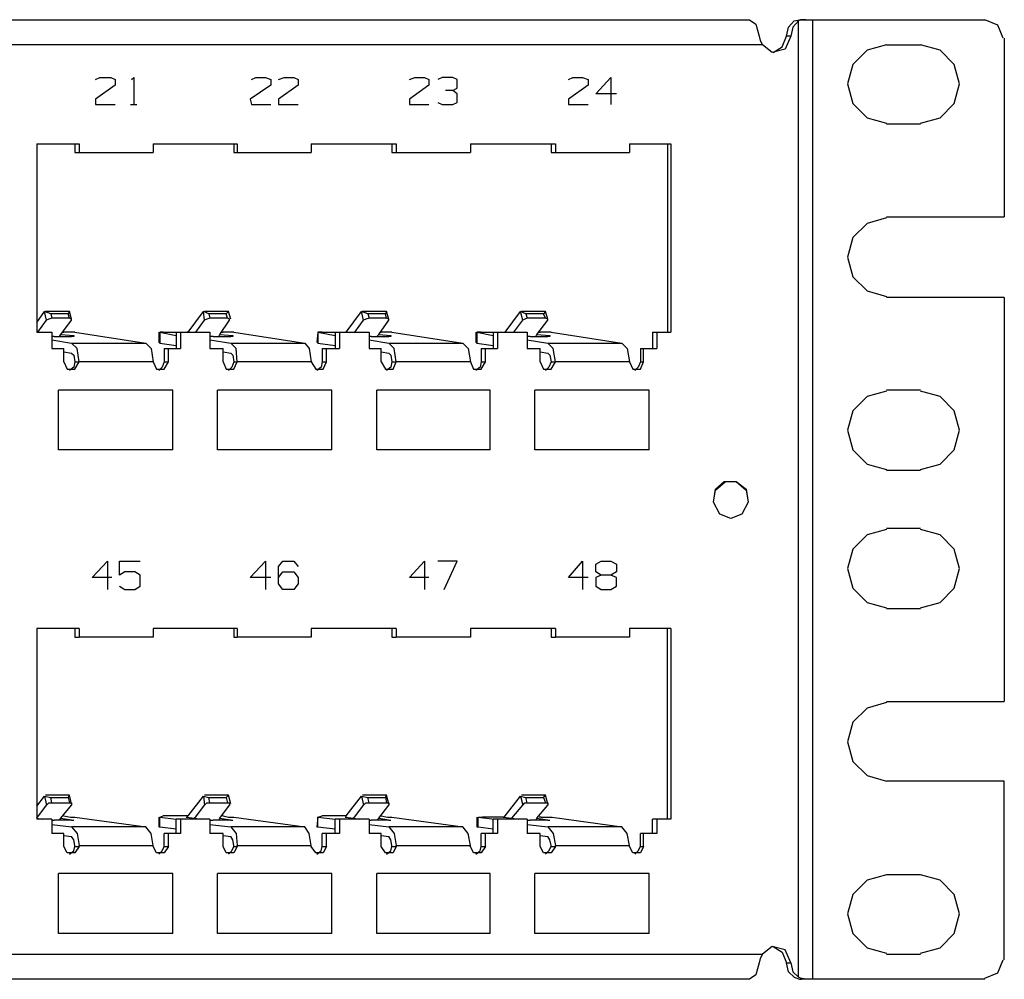
# Model space of a CAD drawing. Extents: x 26.8 to 45.8, y 23.7 to 36.
# Drawn here: x 42.3 to 45.8, y 23.7 to 27.1 of the extents above; entities that cross this region are included whole.
import ezdxf

# ---------------------------------------------------------------- set-up
doc = ezdxf.new("R2010")
doc.units = 0
doc.layers.add('7', color=7, linetype='CONTINUOUS')

msp = doc.modelspace()

# ---------------------------------------------------------------- linework, layer by layer
at = {"layer": '7'}
for p, q in [((36.8189, 27.122), (44.8937, 27.122)), ((44.8937, 27.122), (44.9173, 27.1063)), ((45.0354, 27.0945), (45.0551, 27.1181)), ((45.0709, 27.1181), (45.0512, 27.0945)), ((45.0551, 27.1181), (45.0748, 27.122)), ((45.0787, 27.122), (45.0709, 27.1181)), ((45.0709, 23.6614), (45.0709, 27.1181)), ((45.0748, 27.122), (45.0827, 27.122)), ((45.0984, 27.122), (45.0787, 27.122)), ((45.0827, 27.122), (45.0984, 27.122)), ((45.0984, 27.122), (45.1102, 27.122)), ((45.1102, 27.122), (45.122, 27.122)), ((45.122, 27.122), (45.122, 23.6535)), ((45.122, 27.122), (45.7441, 27.122)), ((45.7913, 27.1024), (45.7441, 27.122)), ((44.9173, 27.1063), (44.9291, 27.063)), ((45.0276, 27.063), (45.0354, 27.0945)), ((45.0512, 27.0945), (45.0433, 27.063)), ((45.811, 27.0551), (45.7913, 27.1024)), ((44.9291, 27.063), (44.9331, 27.0472)), ((44.9331, 27.0472), (44.9409, 27.0315)), ((45.0118, 27.0236), (45.0276, 27.063)), ((45.0433, 27.063), (45.0236, 27.0157)), ((45.0433, 27.063), (45.0276, 27.063)), ((45.815, 27.0551), (45.815, 26.4094)), ((44.9409, 27.0315), (36.8583, 27.0315)), ((44.9764, 27.0039), (44.9409, 27.0315)), ((45.0236, 27.0157), (44.9764, 27.0039)), ((44.9803, 27.0039), (45.0118, 27.0236)), ((45.3189, 27.0118), (45.2677, 26.9606)), ((45.3898, 27.0315), (45.3189, 27.0118)), ((45.3898, 27.0315), (45.5118, 27.0315)), ((45.5827, 27.0118), (45.5118, 27.0315)), ((45.6339, 26.9606), (45.5827, 27.0118)), ((45.2677, 26.9606), (45.248, 26.8898)), ((45.6535, 26.8898), (45.6339, 26.9606)), ((42.5315, 26.9055), (42.5472, 26.9134)), ((42.5472, 26.9134), (42.5866, 26.9134)), ((42.5866, 26.9134), (42.6024, 26.9055)), ((42.6024, 26.9055), (42.6024, 26.8858)), ((42.6614, 26.9055), (42.6693, 26.9134)), ((42.6693, 26.9134), (42.6693, 26.815)), ((43.0945, 26.9055), (43.1102, 26.9134)), ((43.1102, 26.9134), (43.1457, 26.9134)), ((43.1457, 26.9134), (43.1654, 26.9055)), ((43.1654, 26.9055), (43.1654, 26.8858)), ((43.1929, 26.9055), (43.2126, 26.9134)), ((43.2126, 26.9134), (43.248, 26.9134)), ((43.248, 26.9134), (43.2638, 26.9055)), ((43.2638, 26.9055), (43.2638, 26.8858)), ((43.6654, 26.9055), (43.685, 26.9134)), ((43.685, 26.9134), (43.7205, 26.9134)), ((43.7205, 26.9134), (43.7362, 26.9055)), ((43.7362, 26.9055), (43.7362, 26.8858)), ((43.7835, 26.9134), (43.7677, 26.9055)), ((43.8228, 26.9134), (43.7835, 26.9134)), ((43.8386, 26.9055), (43.8228, 26.9134)), ((43.8386, 26.874), (43.8386, 26.9055)), ((44.2402, 26.9055), (44.2559, 26.9134)), ((44.2559, 26.9134), (44.2913, 26.9134)), ((44.2913, 26.9134), (44.311, 26.9055)), ((44.311, 26.9055), (44.311, 26.8858)), ((44.3386, 26.8543), (44.3937, 26.9134)), ((44.3937, 26.9134), (44.3937, 26.815)), ((42.6024, 26.8858), (42.5315, 26.8346)), ((43.1654, 26.8858), (43.0906, 26.8346)), ((43.2638, 26.8858), (43.1929, 26.8346)), ((43.7362, 26.8858), (43.6654, 26.8346)), ((43.8228, 26.8661), (43.7953, 26.8661)), ((43.8228, 26.8661), (43.8386, 26.874)), ((43.8386, 26.8543), (43.8228, 26.8661)), ((44.311, 26.8858), (44.2402, 26.8346)), ((45.248, 26.8898), (45.2677, 26.8189)), ((45.6339, 26.8189), (45.6535, 26.8898)), ((42.5315, 26.8346), (42.5315, 26.815)), ((43.0906, 26.8346), (43.0945, 26.815)), ((43.1929, 26.8346), (43.1929, 26.815)), ((43.6654, 26.8346), (43.6654, 26.815)), ((43.8386, 26.8228), (43.8386, 26.8543)), ((44.2402, 26.8346), (44.2402, 26.815)), ((44.4134, 26.8543), (44.3386, 26.8543)), ((42.5315, 26.815), (42.6024, 26.815)), ((42.6575, 26.815), (42.6811, 26.815)), ((43.0945, 26.815), (43.1654, 26.815)), ((43.1929, 26.815), (43.2638, 26.815)), ((43.6654, 26.815), (43.7362, 26.815)), ((43.7677, 26.8228), (43.7835, 26.815)), ((43.7835, 26.815), (43.8228, 26.815)), ((43.8228, 26.815), (43.8386, 26.8228)), ((44.2402, 26.815), (44.311, 26.815)), ((45.2677, 26.8189), (45.3189, 26.7677)), ((45.5827, 26.7677), (45.6339, 26.8189)), ((45.3189, 26.7677), (45.3898, 26.748)), ((45.5118, 26.748), (45.5827, 26.7677)), ((45.5118, 26.7441), (45.3898, 26.7441)), ((42.3189, 26.6732), (42.3189, 25.9921)), ((42.3189, 26.6732), (42.4724, 26.6732)), ((42.4567, 26.6732), (42.4567, 26.6417)), ((42.4724, 26.6732), (42.4724, 26.6417)), ((42.7402, 26.6732), (42.7402, 26.6417)), ((42.7402, 26.6732), (43.0433, 26.6732)), ((43.0315, 26.6732), (43.0315, 26.6417)), ((43.0433, 26.6732), (43.0433, 26.6417)), ((43.311, 26.6732), (43.311, 26.6417)), ((43.311, 26.6732), (43.6181, 26.6732)), ((43.6024, 26.6732), (43.6024, 26.6417)), ((43.6181, 26.6732), (43.6181, 26.6417)), ((43.8858, 26.6732), (43.8858, 26.6417)), ((43.8858, 26.6732), (44.1929, 26.6732)), ((44.1772, 26.6732), (44.1772, 26.6417)), ((44.1929, 26.6732), (44.1929, 26.6417)), ((44.4606, 26.6732), (44.4606, 26.6417)), ((44.4606, 26.6732), (44.6102, 26.6732)), ((44.5984, 26.6732), (44.5984, 25.9921)), ((44.6102, 26.6732), (44.6102, 25.9921)), ((42.4567, 26.6417), (42.4724, 26.6417)), ((42.4724, 26.6417), (42.7402, 26.6417)), ((43.0315, 26.6417), (43.0433, 26.6417)), ((43.0433, 26.6417), (43.311, 26.6417)), ((43.6024, 26.6417), (43.6181, 26.6417)), ((43.6181, 26.6417), (43.8858, 26.6417)), ((44.1772, 26.6417), (44.1929, 26.6417)), ((44.1929, 26.6417), (44.4606, 26.6417)), ((45.3898, 26.4055), (45.3189, 26.3858)), ((45.3898, 26.4094), (45.815, 26.4094)), ((45.3189, 26.3858), (45.2677, 26.3346)), ((45.2677, 26.3346), (45.248, 26.2638)), ((45.248, 26.2638), (45.2677, 26.1929)), ((45.2677, 26.1929), (45.3189, 26.1417)), ((45.3189, 26.1417), (45.3898, 26.122)), ((45.815, 26.1181), (45.3898, 26.1181)), ((45.815, 26.1181), (45.815, 24.6575)), ((42.3189, 26.0276), (42.3465, 26.0669)), ((42.3701, 26.0591), (42.3465, 26.0669)), ((42.3543, 26.0354), (42.3465, 26.0669)), ((42.437, 26.0669), (42.3504, 26.0669)), ((42.374, 26.0433), (42.3622, 26.0394)), ((42.4331, 26.0591), (42.3701, 26.0591)), ((42.3701, 26.0591), (42.374, 26.0433)), ((42.437, 26.0433), (42.374, 26.0433)), ((42.437, 26.0669), (42.4331, 26.0591)), ((42.437, 26.0433), (42.4331, 26.0591)), ((42.4449, 26.0394), (42.437, 26.0669)), ((42.4449, 26.0394), (42.437, 26.0433)), ((42.8661, 25.9921), (42.9213, 26.0669)), ((42.9409, 26.0591), (42.9213, 26.0669)), ((42.9252, 26.0354), (42.9213, 26.0669)), ((43.0118, 26.0669), (42.9252, 26.0669)), ((42.9449, 26.0433), (42.9331, 26.0394)), ((43.0039, 26.0591), (42.9409, 26.0591)), ((42.9409, 26.0591), (42.9449, 26.0433)), ((43.0079, 26.0433), (42.9449, 26.0433)), ((43.0118, 26.0669), (43.0039, 26.0591)), ((43.0079, 26.0433), (43.0039, 26.0591)), ((43.0157, 26.0394), (43.0079, 26.0433)), ((43.0197, 26.0394), (43.0118, 26.0669)), ((43.437, 25.9921), (43.4921, 26.0669)), ((43.5157, 26.0591), (43.4921, 26.0669)), ((43.5, 26.0354), (43.4921, 26.0669)), ((43.5827, 26.0669), (43.4961, 26.0669)), ((43.5197, 26.0433), (43.5079, 26.0394)), ((43.5787, 26.0591), (43.5157, 26.0591)), ((43.5157, 26.0591), (43.5197, 26.0433)), ((43.5827, 26.0433), (43.5197, 26.0433)), ((43.5827, 26.0669), (43.5787, 26.0591)), ((43.5827, 26.0433), (43.5787, 26.0591)), ((43.5906, 26.0394), (43.5827, 26.0669)), ((43.5906, 26.0394), (43.5827, 26.0433)), ((44.0118, 25.9921), (44.0669, 26.0669)), ((44.0866, 26.0591), (44.0669, 26.0669)), ((44.0748, 26.0354), (44.0669, 26.0669)), ((44.1575, 26.0669), (44.0709, 26.0669)), ((44.0906, 26.0433), (44.0827, 26.0394)), ((44.1496, 26.0591), (44.0866, 26.0591)), ((44.0866, 26.0591), (44.0906, 26.0433)), ((44.1575, 26.0433), (44.0906, 26.0433)), ((44.1575, 26.0669), (44.1496, 26.0591)), ((44.1575, 26.0433), (44.1496, 26.0591)), ((44.1654, 26.0394), (44.1575, 26.0669)), ((44.1654, 26.0394), (44.1575, 26.0433)), ((42.3228, 25.9921), (42.3543, 26.0354)), ((42.3622, 26.0394), (42.3543, 26.0354)), ((42.4055, 25.9843), (42.4449, 26.0354)), ((42.4449, 26.0354), (42.4449, 26.0394)), ((42.8937, 25.9921), (42.9252, 26.0354)), ((42.9331, 26.0394), (42.9252, 26.0354)), ((42.9803, 25.9843), (43.0157, 26.0354)), ((43.0157, 26.0354), (43.0157, 26.0394)), ((43.4685, 25.9921), (43.5, 26.0354)), ((43.5079, 26.0394), (43.5, 26.0354)), ((43.5551, 25.9843), (43.5906, 26.0354)), ((43.5906, 26.0354), (43.5906, 26.0394)), ((44.0433, 25.9921), (44.0748, 26.0354)), ((44.0827, 26.0394), (44.0748, 26.0354)), ((44.126, 25.9843), (44.1654, 26.0354)), ((44.1654, 26.0354), (44.1654, 26.0394)), ((42.3189, 25.9921), (42.374, 25.9921)), ((42.374, 25.9921), (42.374, 25.9331)), ((42.378, 25.9764), (42.374, 25.9764)), ((42.3819, 25.9764), (42.378, 25.9764)), ((42.3819, 25.9764), (42.4449, 25.9764)), ((42.4016, 25.9764), (42.4055, 25.9843)), ((42.4055, 25.9843), (42.4528, 25.9803)), ((42.4134, 25.9921), (42.4173, 25.9921)), ((42.4409, 25.9921), (42.4173, 25.9921)), ((42.4567, 25.9921), (42.4409, 25.9921)), ((42.4528, 25.9764), (42.4449, 25.9764)), ((42.4528, 25.9764), (42.4528, 25.9803)), ((42.4528, 25.9803), (42.4528, 25.9764)), ((42.4567, 25.9921), (42.7126, 25.9528)), ((42.7598, 25.9921), (42.7598, 25.9567)), ((42.7638, 25.9921), (42.8228, 25.9803)), ((42.7756, 25.9921), (42.7638, 25.9921)), ((42.7638, 25.9921), (42.7638, 25.9528)), ((42.7756, 25.9921), (42.8661, 25.9921)), ((42.8228, 25.9921), (42.8228, 25.9331)), ((42.8228, 25.9921), (42.8386, 25.9921)), ((42.8386, 25.9921), (42.9449, 25.9921)), ((42.8386, 25.9921), (42.8386, 25.9331)), ((42.8661, 25.9921), (42.8622, 25.9921)), ((42.9449, 25.9921), (42.9449, 25.9331)), ((42.9488, 25.9764), (42.9449, 25.9764)), ((42.9567, 25.9764), (42.9488, 25.9764)), ((42.9567, 25.9764), (43.0197, 25.9764)), ((42.9764, 25.9764), (42.9803, 25.9843)), ((42.9803, 25.9843), (43.0276, 25.9803)), ((42.9882, 25.9921), (42.9921, 25.9921)), ((43.0118, 25.9921), (42.9921, 25.9921)), ((43.0315, 25.9921), (43.0118, 25.9921)), ((43.0276, 25.9764), (43.0197, 25.9764)), ((43.0276, 25.9764), (43.0276, 25.9803)), ((43.0276, 25.9803), (43.0276, 25.9764)), ((43.0315, 25.9921), (43.2874, 25.9528)), ((43.3346, 25.9921), (43.3307, 25.9567)), ((43.3346, 25.9921), (43.3976, 25.9803)), ((43.3504, 25.9921), (43.3346, 25.9921)), ((43.3346, 25.9921), (43.3346, 25.9528)), ((43.3504, 25.9921), (43.437, 25.9921)), ((43.3976, 25.9921), (43.3976, 25.9331)), ((43.3976, 25.9921), (43.4134, 25.9921)), ((43.4134, 25.9921), (43.5197, 25.9921)), ((43.4134, 25.9921), (43.4134, 25.9331)), ((43.5197, 25.9921), (43.5197, 25.9331)), ((43.5236, 25.9764), (43.5197, 25.9764)), ((43.5276, 25.9764), (43.5236, 25.9764)), ((43.5276, 25.9764), (43.5906, 25.9764)), ((43.5472, 25.9764), (43.5551, 25.9843)), ((43.5551, 25.9843), (43.5984, 25.9803)), ((43.5591, 25.9921), (43.563, 25.9921)), ((43.5866, 25.9921), (43.563, 25.9921)), ((43.6024, 25.9921), (43.5866, 25.9921)), ((43.5984, 25.9764), (43.5906, 25.9764)), ((43.5984, 25.9764), (43.5984, 25.9803)), ((43.5984, 25.9803), (43.5984, 25.9764)), ((43.6024, 25.9921), (43.8583, 25.9528)), ((43.9055, 25.9921), (43.9055, 25.9567)), ((43.9094, 25.9921), (43.9685, 25.9803)), ((43.9252, 25.9921), (43.9094, 25.9921)), ((43.9094, 25.9921), (43.9094, 25.9528)), ((43.9252, 25.9921), (44.0118, 25.9921)), ((43.9685, 25.9921), (43.9685, 25.9331)), ((43.9685, 25.9921), (43.9843, 25.9921)), ((43.9843, 25.9921), (44.0906, 25.9921)), ((43.9843, 25.9921), (43.9843, 25.9331)), ((44.0906, 25.9921), (44.0906, 25.9331)), ((44.0984, 25.9764), (44.0906, 25.9764)), ((44.1024, 25.9764), (44.0984, 25.9764)), ((44.1024, 25.9764), (44.1654, 25.9764)), ((44.122, 25.9764), (44.126, 25.9843)), ((44.126, 25.9843), (44.1732, 25.9803)), ((44.1339, 25.9921), (44.1378, 25.9921)), ((44.1614, 25.9921), (44.1378, 25.9921)), ((44.1772, 25.9921), (44.1614, 25.9921)), ((44.1732, 25.9764), (44.1654, 25.9764)), ((44.1732, 25.9764), (44.1732, 25.9803)), ((44.1732, 25.9803), (44.1732, 25.9764)), ((44.1772, 25.9921), (44.4331, 25.9528)), ((44.5433, 25.9921), (44.5433, 25.9331)), ((44.5433, 25.9921), (44.5591, 25.9921)), ((44.5591, 25.9921), (44.6102, 25.9921)), ((44.5591, 25.9921), (44.5591, 25.9331)), ((42.374, 25.9646), (42.4449, 25.9528)), ((42.4449, 25.9528), (42.7126, 25.9528)), ((42.4646, 25.9331), (42.4449, 25.9528)), ((42.7126, 25.9528), (42.7323, 25.9331)), ((42.7638, 25.9528), (42.7598, 25.9567)), ((42.7638, 25.9528), (42.8228, 25.9449)), ((42.9449, 25.9646), (43.0197, 25.9528)), ((43.0197, 25.9528), (43.2874, 25.9528)), ((43.0394, 25.9331), (43.0197, 25.9528)), ((43.2874, 25.9528), (43.3031, 25.9331)), ((43.3346, 25.9567), (43.3307, 25.9567)), ((43.3346, 25.9528), (43.3346, 25.9567)), ((43.3346, 25.9528), (43.3976, 25.9449)), ((43.5197, 25.9646), (43.5906, 25.9528)), ((43.5906, 25.9528), (43.8583, 25.9528)), ((43.6102, 25.9331), (43.5906, 25.9528)), ((43.8583, 25.9528), (43.878, 25.9331)), ((43.9094, 25.9528), (43.9055, 25.9567)), ((43.9094, 25.9528), (43.9685, 25.9449)), ((44.0906, 25.9646), (44.1654, 25.9528)), ((44.1654, 25.9528), (44.4331, 25.9528)), ((44.185, 25.9331), (44.1654, 25.9528)), ((44.4331, 25.9528), (44.4528, 25.9331)), ((42.374, 25.9331), (42.4173, 25.9331)), ((42.4173, 25.8858), (42.4173, 25.9331)), ((42.4173, 25.9213), (42.4449, 25.9173)), ((42.4449, 25.9173), (42.4528, 25.9094)), ((42.4528, 25.9094), (42.4567, 25.8858)), ((42.4724, 25.8858), (42.4646, 25.9331)), ((42.7323, 25.9331), (42.7402, 25.8858)), ((42.7795, 25.9331), (42.7795, 25.8858)), ((42.7795, 25.9331), (42.7953, 25.9331)), ((42.7953, 25.9331), (42.8386, 25.9331)), ((42.7953, 25.8858), (42.7953, 25.9331)), ((42.9449, 25.9331), (42.9921, 25.9331)), ((42.9921, 25.8858), (42.9921, 25.9331)), ((42.9921, 25.9213), (43.0197, 25.9173)), ((43.0197, 25.9173), (43.0276, 25.9094)), ((43.0276, 25.9094), (43.0315, 25.8858)), ((43.0433, 25.8858), (43.0394, 25.9331)), ((43.3031, 25.9331), (43.311, 25.8858)), ((43.3504, 25.9331), (43.3504, 25.8858)), ((43.3504, 25.9331), (43.3661, 25.9331)), ((43.3661, 25.9331), (43.4134, 25.9331)), ((43.3661, 25.8858), (43.3661, 25.9331)), ((43.5197, 25.9331), (43.563, 25.9331)), ((43.563, 25.8858), (43.563, 25.9331)), ((43.563, 25.9213), (43.5906, 25.9173)), ((43.5906, 25.9173), (43.5984, 25.9094)), ((43.5984, 25.9094), (43.6024, 25.8858)), ((43.6181, 25.8858), (43.6102, 25.9331)), ((43.878, 25.9331), (43.8858, 25.8858)), ((43.9252, 25.9331), (43.9252, 25.8858)), ((43.9252, 25.9331), (43.9409, 25.9331)), ((43.9409, 25.9331), (43.9843, 25.9331)), ((43.9409, 25.8858), (43.9409, 25.9331)), ((44.0906, 25.9331), (44.1378, 25.9331)), ((44.1378, 25.8858), (44.1378, 25.9331)), ((44.1378, 25.9213), (44.1654, 25.9173)), ((44.1654, 25.9173), (44.1732, 25.9094)), ((44.1732, 25.9094), (44.1772, 25.8858)), ((44.1929, 25.8858), (44.185, 25.9331)), ((44.4528, 25.9331), (44.4606, 25.8858)), ((44.5, 25.9331), (44.5, 25.8858)), ((44.5, 25.9331), (44.5118, 25.9331)), ((44.5118, 25.9331), (44.5591, 25.9331)), ((44.5118, 25.8858), (44.5118, 25.9331)), ((42.4173, 25.8858), (42.4291, 25.8583)), ((42.4528, 25.8661), (42.437, 25.8543)), ((42.4567, 25.8858), (42.4528, 25.8661)), ((42.4567, 25.8858), (42.4724, 25.8858)), ((42.4567, 25.8583), (42.4724, 25.8858)), ((42.7402, 25.8858), (42.4724, 25.8858)), ((42.7402, 25.8858), (42.752, 25.8583)), ((42.7717, 25.8661), (42.7598, 25.8543)), ((42.7795, 25.8858), (42.7717, 25.8661)), ((42.7795, 25.8858), (42.7953, 25.8858)), ((42.7795, 25.8583), (42.7953, 25.8858)), ((42.9921, 25.8858), (43.0039, 25.8583)), ((43.0236, 25.8661), (43.0118, 25.8543)), ((43.0315, 25.8858), (43.0236, 25.8661)), ((43.0315, 25.8858), (43.0433, 25.8858)), ((43.0315, 25.8583), (43.0433, 25.8858)), ((43.311, 25.8858), (43.0433, 25.8858)), ((43.311, 25.8858), (43.3268, 25.8583)), ((43.3465, 25.8661), (43.3307, 25.8543)), ((43.3504, 25.8858), (43.3465, 25.8661)), ((43.3504, 25.8858), (43.3661, 25.8858)), ((43.3543, 25.8583), (43.3661, 25.8858)), ((43.563, 25.8858), (43.5787, 25.8583)), ((43.5984, 25.8661), (43.5827, 25.8543)), ((43.6024, 25.8858), (43.5984, 25.8661)), ((43.6024, 25.8858), (43.6181, 25.8858)), ((43.6063, 25.8583), (43.6181, 25.8858)), ((43.8858, 25.8858), (43.6181, 25.8858)), ((43.8858, 25.8858), (43.8976, 25.8583)), ((43.9213, 25.8661), (43.9055, 25.8543)), ((43.9252, 25.8858), (43.9213, 25.8661)), ((43.9252, 25.8858), (43.9409, 25.8858)), ((43.9252, 25.8583), (43.9409, 25.8858)), ((44.1378, 25.8858), (44.1496, 25.8583)), ((44.1693, 25.8661), (44.1575, 25.8543)), ((44.1772, 25.8858), (44.1693, 25.8661)), ((44.1772, 25.8858), (44.1929, 25.8858)), ((44.1772, 25.8583), (44.1929, 25.8858)), ((44.4606, 25.8858), (44.1929, 25.8858)), ((44.4606, 25.8858), (44.4724, 25.8583)), ((44.4921, 25.8661), (44.4803, 25.8543)), ((44.5, 25.8858), (44.4921, 25.8661)), ((44.5, 25.8858), (44.5118, 25.8858)), ((44.5, 25.8583), (44.5118, 25.8858)), ((42.4291, 25.8583), (42.4567, 25.8583)), ((42.752, 25.8583), (42.7795, 25.8583)), ((43.0039, 25.8583), (43.0315, 25.8583)), ((43.3268, 25.8583), (43.3543, 25.8583)), ((43.5787, 25.8583), (43.6063, 25.8583)), ((43.8976, 25.8583), (43.9252, 25.8583)), ((44.1496, 25.8583), (44.1772, 25.8583)), ((44.4724, 25.8583), (44.5, 25.8583)), ((42.3976, 25.5669), (42.3976, 25.7835)), ((42.811, 25.7835), (42.3976, 25.7835)), ((42.811, 25.5669), (42.811, 25.7835)), ((42.9724, 25.5669), (42.9724, 25.7835)), ((43.3858, 25.7835), (42.9724, 25.7835)), ((43.3858, 25.5669), (43.3858, 25.7835)), ((43.9567, 25.7835), (43.5472, 25.7835)), ((43.5472, 25.5669), (43.5472, 25.7835)), ((43.9567, 25.5669), (43.9567, 25.7835)), ((44.5315, 25.7835), (44.1181, 25.7835)), ((44.1181, 25.5669), (44.1181, 25.7835)), ((44.5315, 25.5669), (44.5315, 25.7835)), ((45.3189, 25.7598), (45.2677, 25.7087)), ((45.3898, 25.7795), (45.3189, 25.7598)), ((45.5118, 25.7835), (45.3898, 25.7835)), ((45.5827, 25.7598), (45.5118, 25.7795)), ((45.6339, 25.7087), (45.5827, 25.7598)), ((45.2677, 25.7087), (45.248, 25.6378)), ((45.6535, 25.6378), (45.6339, 25.7087)), ((45.248, 25.6378), (45.2677, 25.5669)), ((45.6339, 25.5669), (45.6535, 25.6378)), ((42.811, 25.5669), (42.3976, 25.5669)), ((43.3858, 25.5669), (42.9724, 25.5669)), ((43.9567, 25.5669), (43.5472, 25.5669)), ((44.5315, 25.5669), (44.1181, 25.5669)), ((45.2677, 25.5669), (45.3189, 25.5157)), ((45.5827, 25.5157), (45.6339, 25.5669)), ((45.3189, 25.5157), (45.3898, 25.4961)), ((45.5118, 25.4961), (45.5827, 25.5157)), ((45.5118, 25.4921), (45.3898, 25.4921)), ((44.7717, 25.4252), (44.8031, 25.4528)), ((44.7717, 25.4213), (44.8071, 25.4528)), ((44.8031, 25.4528), (44.8465, 25.4528)), ((44.8071, 25.4528), (44.8465, 25.4528)), ((44.8465, 25.4528), (44.8819, 25.4252)), ((44.8465, 25.4528), (44.8819, 25.4213)), ((44.7638, 25.378), (44.7717, 25.4252)), ((44.7638, 25.378), (44.7717, 25.4213)), ((44.8819, 25.4252), (44.8898, 25.378)), ((44.8819, 25.4213), (44.8898, 25.378)), ((44.7874, 25.3346), (44.7638, 25.378)), ((44.7874, 25.3346), (44.7638, 25.378)), ((44.8898, 25.378), (44.8661, 25.3346)), ((44.8898, 25.378), (44.8661, 25.3346)), ((44.8268, 25.3189), (44.7874, 25.3346)), ((44.8268, 25.3189), (44.7874, 25.3346)), ((44.8661, 25.3346), (44.8268, 25.3189)), ((44.8661, 25.3346), (44.8268, 25.3189)), ((45.3189, 25.2598), (45.2677, 25.2087)), ((45.3898, 25.2795), (45.3189, 25.2598)), ((45.5118, 25.2835), (45.3898, 25.2835)), ((45.5827, 25.2598), (45.5118, 25.2795)), ((45.6339, 25.2087), (45.5827, 25.2598)), ((45.2677, 25.2087), (45.248, 25.1378)), ((45.6535, 25.1378), (45.6339, 25.2087)), ((42.5197, 25.1063), (42.5748, 25.1654)), ((42.5748, 25.1654), (42.5748, 25.063)), ((42.6181, 25.1142), (42.6181, 25.1654)), ((42.6181, 25.1654), (42.6929, 25.1654)), ((43.0906, 25.1063), (43.1457, 25.1654)), ((43.1457, 25.1654), (43.1457, 25.063)), ((43.1929, 25.1457), (43.2087, 25.1654)), ((43.2087, 25.1654), (43.248, 25.1654)), ((43.248, 25.1654), (43.2638, 25.1457)), ((43.6654, 25.1063), (43.7205, 25.1654)), ((43.7205, 25.1654), (43.7205, 25.063)), ((43.8386, 25.1654), (43.7677, 25.1654)), ((43.7913, 25.063), (43.8386, 25.1654)), ((44.2402, 25.1063), (44.2913, 25.1654)), ((44.2913, 25.1654), (44.2913, 25.063)), ((44.3386, 25.1535), (44.3583, 25.1654)), ((44.3386, 25.126), (44.3386, 25.1535)), ((44.3583, 25.1654), (44.3937, 25.1654)), ((44.3937, 25.1654), (44.4134, 25.1535)), ((44.4134, 25.1535), (44.4134, 25.126)), ((42.6378, 25.126), (42.6181, 25.1142)), ((42.6732, 25.126), (42.6378, 25.126)), ((42.6929, 25.1142), (42.6732, 25.126)), ((43.1929, 25.0827), (43.1929, 25.1457)), ((43.1929, 25.1063), (43.2087, 25.126)), ((43.2087, 25.126), (43.248, 25.126)), ((43.248, 25.126), (43.2638, 25.1063)), ((44.3583, 25.1142), (44.3386, 25.126)), ((44.4134, 25.126), (44.3937, 25.1142)), ((45.248, 25.1378), (45.2677, 25.0669)), ((45.6339, 25.0669), (45.6535, 25.1378)), ((42.5906, 25.1063), (42.5197, 25.1063)), ((42.6929, 25.0748), (42.6929, 25.1142)), ((43.1654, 25.1063), (43.0906, 25.1063)), ((43.2087, 25.063), (43.1929, 25.0827)), ((43.2638, 25.0827), (43.248, 25.063)), ((43.2638, 25.1063), (43.2638, 25.0827)), ((43.7362, 25.1063), (43.6654, 25.1063)), ((44.311, 25.1063), (44.2402, 25.1063)), ((44.3583, 25.1142), (44.3386, 25.1063)), ((44.3386, 25.1063), (44.3386, 25.0748)), ((44.3937, 25.1142), (44.3583, 25.1142)), ((44.4134, 25.1063), (44.3937, 25.1142)), ((44.4134, 25.0748), (44.4134, 25.1063)), ((42.6181, 25.0748), (42.6378, 25.063)), ((42.6378, 25.063), (42.6732, 25.063)), ((42.6732, 25.063), (42.6929, 25.0748)), ((43.248, 25.063), (43.2087, 25.063)), ((44.3386, 25.0748), (44.3583, 25.063)), ((44.3583, 25.063), (44.3937, 25.063)), ((44.3937, 25.063), (44.4134, 25.0748)), ((45.2677, 25.0669), (45.3189, 25.0157)), ((45.5827, 25.0157), (45.6339, 25.0669)), ((45.3189, 25.0157), (45.3898, 24.9961)), ((45.5118, 24.9961), (45.5827, 25.0157)), ((45.5118, 24.9921), (45.3898, 24.9921)), ((42.3189, 24.9213), (42.3189, 24.2323)), ((42.4724, 24.9213), (42.3189, 24.9213)), ((42.4567, 24.9213), (42.4567, 24.8898)), ((42.4724, 24.9213), (42.4724, 24.8898)), ((42.7402, 24.9213), (42.7402, 24.8898)), ((43.0433, 24.9213), (42.7402, 24.9213)), ((43.0315, 24.9213), (43.0315, 24.8898)), ((43.0433, 24.9213), (43.0433, 24.8898)), ((43.311, 24.9213), (43.311, 24.8898)), ((43.6181, 24.9213), (43.311, 24.9213)), ((43.6024, 24.9213), (43.6024, 24.8898)), ((43.6181, 24.9213), (43.6181, 24.8898)), ((43.8858, 24.9213), (43.8858, 24.8898)), ((44.1929, 24.9213), (43.8858, 24.9213)), ((44.1772, 24.9213), (44.1772, 24.8898)), ((44.1929, 24.9213), (44.1929, 24.8898)), ((44.4606, 24.9213), (44.4606, 24.8898)), ((44.6102, 24.9213), (44.4606, 24.9213)), ((44.5984, 24.2323), (44.5984, 24.9213)), ((44.6102, 24.9213), (44.6102, 24.2323)), ((42.4567, 24.8898), (42.4724, 24.8898)), ((42.7402, 24.8898), (42.4724, 24.8898)), ((43.0315, 24.8898), (43.0433, 24.8898)), ((43.311, 24.8898), (43.0433, 24.8898)), ((43.6024, 24.8898), (43.6181, 24.8898)), ((43.8858, 24.8898), (43.6181, 24.8898)), ((44.1772, 24.8898), (44.1929, 24.8898)), ((44.4606, 24.8898), (44.1929, 24.8898)), ((45.3898, 24.6575), (45.815, 24.6575)), ((45.3189, 24.6339), (45.2677, 24.5827)), ((45.3898, 24.6535), (45.3189, 24.6339)), ((45.2677, 24.5827), (45.248, 24.5118)), ((45.248, 24.5118), (45.2677, 24.4409)), ((45.2677, 24.4409), (45.3189, 24.3898)), ((45.3189, 24.3898), (45.3898, 24.3701)), ((45.815, 24.3701), (45.3898, 24.3701)), ((45.815, 23.7244), (45.815, 24.3701)), ((42.3189, 24.2795), (42.3465, 24.315)), ((42.3465, 24.315), (42.3543, 24.2835)), ((42.3465, 24.315), (42.3701, 24.311)), ((42.437, 24.3189), (42.3504, 24.3189)), ((42.374, 24.2913), (42.3701, 24.311)), ((42.3701, 24.311), (42.4331, 24.311)), ((42.4331, 24.311), (42.437, 24.3189)), ((42.4331, 24.311), (42.437, 24.2913)), ((42.4449, 24.2874), (42.437, 24.3189)), ((42.8661, 24.2441), (42.9213, 24.315)), ((42.9213, 24.315), (42.9409, 24.311)), ((42.9213, 24.315), (42.9252, 24.2835)), ((43.0118, 24.3189), (42.9252, 24.3189)), ((42.9449, 24.2913), (42.9409, 24.311)), ((42.9409, 24.311), (43.0039, 24.311)), ((43.0039, 24.311), (43.0118, 24.3189)), ((43.0039, 24.311), (43.0079, 24.2913)), ((43.0197, 24.2874), (43.0118, 24.3189)), ((43.437, 24.2441), (43.4921, 24.315)), ((43.4921, 24.315), (43.5, 24.2835)), ((43.4921, 24.315), (43.5157, 24.311)), ((43.5827, 24.3189), (43.4961, 24.3189)), ((43.5197, 24.2913), (43.5157, 24.311)), ((43.5157, 24.311), (43.5787, 24.311)), ((43.5787, 24.311), (43.5827, 24.3189)), ((43.5787, 24.311), (43.5827, 24.2913)), ((43.5906, 24.2874), (43.5827, 24.3189)), ((44.0118, 24.2441), (44.0669, 24.315)), ((44.0669, 24.315), (44.0866, 24.311)), ((44.0669, 24.315), (44.0748, 24.2835)), ((44.1575, 24.3189), (44.0709, 24.3189)), ((44.0906, 24.2913), (44.0866, 24.311)), ((44.0866, 24.311), (44.1496, 24.311)), ((44.1496, 24.311), (44.1575, 24.3189)), ((44.1496, 24.311), (44.1575, 24.2913)), ((44.1654, 24.2874), (44.1575, 24.3189)), ((42.3189, 24.2362), (42.3543, 24.2835)), ((42.3543, 24.2835), (42.3622, 24.2913)), ((42.3622, 24.2913), (42.374, 24.2913)), ((42.374, 24.2913), (42.437, 24.2913)), ((42.4055, 24.2362), (42.4449, 24.2835)), ((42.437, 24.2913), (42.4449, 24.2913)), ((42.4449, 24.2913), (42.4449, 24.2835)), ((42.8898, 24.2362), (42.9252, 24.2835)), ((42.9252, 24.2835), (42.9331, 24.2913)), ((42.9331, 24.2913), (42.9449, 24.2913)), ((42.9449, 24.2913), (43.0079, 24.2913)), ((42.9803, 24.2362), (43.0157, 24.2835)), ((43.0079, 24.2913), (43.0157, 24.2913)), ((43.0157, 24.2913), (43.0157, 24.2835)), ((43.4646, 24.2362), (43.5, 24.2835)), ((43.5, 24.2835), (43.5079, 24.2913)), ((43.5079, 24.2913), (43.5197, 24.2913)), ((43.5197, 24.2913), (43.5827, 24.2913)), ((43.5551, 24.2362), (43.5906, 24.2835)), ((43.5827, 24.2913), (43.5906, 24.2913)), ((43.5906, 24.2913), (43.5906, 24.2835)), ((44.0354, 24.2362), (44.0748, 24.2835)), ((44.0748, 24.2835), (44.0827, 24.2913)), ((44.0827, 24.2913), (44.0906, 24.2913)), ((44.0906, 24.2913), (44.1575, 24.2913)), ((44.126, 24.2362), (44.1654, 24.2835)), ((44.1575, 24.2913), (44.1654, 24.2913)), ((44.1654, 24.2913), (44.1654, 24.2835)), ((42.3189, 24.2362), (42.3386, 24.2323)), ((42.374, 24.2323), (42.3189, 24.2323)), ((42.374, 24.2323), (42.374, 24.1811)), ((42.374, 24.2283), (42.378, 24.2283)), ((42.378, 24.2283), (42.3819, 24.2283)), ((42.4449, 24.2283), (42.3819, 24.2283)), ((42.4016, 24.2283), (42.4055, 24.2362)), ((42.4055, 24.2362), (42.4528, 24.2283)), ((42.4173, 24.2441), (42.4134, 24.2441)), ((42.4173, 24.2441), (42.4409, 24.2402)), ((42.4409, 24.2402), (42.4567, 24.2402)), ((42.4449, 24.2283), (42.4528, 24.2283)), ((42.4567, 24.2402), (42.7126, 24.2047)), ((42.7598, 24.2402), (42.7598, 24.2047)), ((42.7638, 24.2402), (42.7756, 24.2441)), ((42.7638, 24.2047), (42.7638, 24.2402)), ((42.7638, 24.2402), (42.8228, 24.2323)), ((42.8661, 24.2441), (42.7756, 24.2441)), ((42.8228, 24.1811), (42.8228, 24.2323)), ((42.8386, 24.2323), (42.8228, 24.2323)), ((42.9449, 24.2323), (42.8386, 24.2323)), ((42.8386, 24.2323), (42.8386, 24.1811)), ((42.8583, 24.2402), (42.8898, 24.2362)), ((42.8583, 24.2402), (42.8622, 24.2402)), ((42.8622, 24.2402), (42.8661, 24.2441)), ((42.8898, 24.2362), (42.9134, 24.2323)), ((42.9449, 24.2323), (42.9449, 24.1811)), ((42.9449, 24.2283), (42.9488, 24.2283)), ((42.9488, 24.2283), (42.9567, 24.2283)), ((43.0197, 24.2283), (42.9567, 24.2283)), ((42.9764, 24.2283), (42.9803, 24.2362)), ((42.9803, 24.2362), (43.0276, 24.2283)), ((42.9921, 24.2441), (42.9882, 24.2441)), ((42.9921, 24.2441), (43.0118, 24.2402)), ((43.0118, 24.2402), (43.0315, 24.2402)), ((43.0197, 24.2283), (43.0276, 24.2283)), ((43.0315, 24.2402), (43.2874, 24.2047)), ((43.3346, 24.2402), (43.3307, 24.2047)), ((43.3346, 24.2402), (43.3504, 24.2441)), ((43.3346, 24.2047), (43.3346, 24.2402)), ((43.3346, 24.2402), (43.3976, 24.2323)), ((43.437, 24.2441), (43.3504, 24.2441)), ((43.3976, 24.1811), (43.3976, 24.2323)), ((43.4134, 24.2323), (43.3976, 24.2323)), ((43.5197, 24.2323), (43.4134, 24.2323)), ((43.4134, 24.2323), (43.4134, 24.1811)), ((43.4331, 24.2402), (43.4646, 24.2362)), ((43.4331, 24.2402), (43.437, 24.2402)), ((43.437, 24.2402), (43.437, 24.2441)), ((43.4646, 24.2362), (43.4843, 24.2323)), ((43.5197, 24.2323), (43.5197, 24.1811)), ((43.5197, 24.2283), (43.5236, 24.2283)), ((43.5236, 24.2283), (43.5276, 24.2283)), ((43.5906, 24.2283), (43.5276, 24.2283)), ((43.5472, 24.2283), (43.5551, 24.2362)), ((43.5551, 24.2362), (43.5984, 24.2283)), ((43.563, 24.2441), (43.5591, 24.2441)), ((43.563, 24.2441), (43.5866, 24.2402)), ((43.5866, 24.2402), (43.6024, 24.2402)), ((43.5906, 24.2283), (43.5984, 24.2283)), ((43.6024, 24.2402), (43.8583, 24.2047)), ((43.9094, 24.2402), (43.9094, 24.2047)), ((43.9134, 24.2402), (43.9724, 24.2323)), ((43.9134, 24.2047), (43.9134, 24.2402)), ((43.9134, 24.2402), (43.9291, 24.2402)), ((44.0118, 24.2402), (43.9291, 24.2402)), ((43.9685, 24.1811), (43.9685, 24.2323)), ((43.9843, 24.2323), (43.9685, 24.2323)), ((44.0906, 24.2323), (43.9843, 24.2323)), ((43.9843, 24.2323), (43.9843, 24.1811)), ((44.0039, 24.2402), (44.0354, 24.2362)), ((44.0079, 24.2402), (44.0039, 24.2402)), ((44.0039, 24.2402), (44.0079, 24.2402)), ((44.0079, 24.2402), (44.0118, 24.2441)), ((44.0354, 24.2362), (44.0591, 24.2323)), ((44.0906, 24.2323), (44.0906, 24.1811)), ((44.0906, 24.2283), (44.0984, 24.2283)), ((44.0984, 24.2283), (44.1024, 24.2283)), ((44.1654, 24.2283), (44.1024, 24.2283)), ((44.122, 24.2283), (44.126, 24.2362)), ((44.126, 24.2362), (44.1732, 24.2283)), ((44.1417, 24.2402), (44.1339, 24.2402)), ((44.1417, 24.2402), (44.1654, 24.2402)), ((44.1654, 24.2402), (44.1811, 24.2402)), ((44.1654, 24.2283), (44.1732, 24.2283)), ((44.1811, 24.2402), (44.4331, 24.2047)), ((44.5433, 24.1811), (44.5433, 24.2323)), ((44.5591, 24.2323), (44.5433, 24.2323)), ((44.6102, 24.2323), (44.5591, 24.2323)), ((44.5591, 24.2323), (44.5591, 24.1811)), ((42.374, 24.2126), (42.4449, 24.2047)), ((42.7126, 24.2047), (42.4449, 24.2047)), ((42.4449, 24.2047), (42.4646, 24.1811)), ((42.7323, 24.1811), (42.7126, 24.2047)), ((42.7598, 24.2047), (42.7638, 24.2047)), ((42.7638, 24.2047), (42.8228, 24.1969)), ((42.9449, 24.2126), (43.0197, 24.2047)), ((43.2874, 24.2047), (43.0197, 24.2047)), ((43.0197, 24.2047), (43.0394, 24.1811)), ((43.3031, 24.1811), (43.2874, 24.2047)), ((43.3307, 24.2047), (43.3346, 24.2047)), ((43.3346, 24.2047), (43.3976, 24.1969)), ((43.5197, 24.2126), (43.5906, 24.2047)), ((43.8583, 24.2047), (43.5906, 24.2047)), ((43.5906, 24.2047), (43.6102, 24.1811)), ((43.878, 24.1811), (43.8583, 24.2047)), ((43.9094, 24.2047), (43.9134, 24.2047)), ((43.9134, 24.2047), (43.9685, 24.1969)), ((44.0906, 24.2126), (44.1654, 24.2047)), ((44.4331, 24.2047), (44.1654, 24.2047)), ((44.1654, 24.2047), (44.185, 24.1811)), ((44.4528, 24.1811), (44.4331, 24.2047)), ((42.4173, 24.1811), (42.374, 24.1811)), ((42.4173, 24.1339), (42.4173, 24.1811)), ((42.4173, 24.1732), (42.4449, 24.1693)), ((42.4528, 24.1575), (42.4449, 24.1693)), ((42.4567, 24.1378), (42.4528, 24.1575)), ((42.4646, 24.1811), (42.4724, 24.1378)), ((42.7402, 24.1378), (42.7323, 24.1811)), ((42.7953, 24.1811), (42.7795, 24.1811)), ((42.7795, 24.1339), (42.7795, 24.1811)), ((42.7953, 24.1339), (42.7953, 24.1811)), ((42.8386, 24.1811), (42.7953, 24.1811)), ((42.9921, 24.1811), (42.9449, 24.1811)), ((42.9921, 24.1339), (42.9921, 24.1811)), ((42.9921, 24.1732), (43.0197, 24.1693)), ((43.0276, 24.1575), (43.0197, 24.1693)), ((43.0315, 24.1378), (43.0276, 24.1575)), ((43.0394, 24.1811), (43.0433, 24.1378)), ((43.311, 24.1378), (43.3031, 24.1811)), ((43.3661, 24.1811), (43.3504, 24.1811)), ((43.3504, 24.1339), (43.3504, 24.1811)), ((43.3661, 24.1339), (43.3661, 24.1811)), ((43.4134, 24.1811), (43.3661, 24.1811)), ((43.563, 24.1811), (43.5197, 24.1811)), ((43.563, 24.1339), (43.563, 24.1811)), ((43.563, 24.1732), (43.5906, 24.1693)), ((43.5984, 24.1575), (43.5906, 24.1693)), ((43.6024, 24.1378), (43.5984, 24.1575)), ((43.6102, 24.1811), (43.6181, 24.1378)), ((43.8858, 24.1378), (43.878, 24.1811)), ((43.9409, 24.1811), (43.9252, 24.1811)), ((43.9252, 24.1339), (43.9252, 24.1811)), ((43.9409, 24.1339), (43.9409, 24.1811)), ((43.9843, 24.1811), (43.9409, 24.1811)), ((44.1378, 24.1811), (44.0906, 24.1811)), ((44.1378, 24.1339), (44.1378, 24.1811)), ((44.1378, 24.1732), (44.1654, 24.1693)), ((44.1732, 24.1575), (44.1654, 24.1693)), ((44.1772, 24.1378), (44.1732, 24.1575)), ((44.185, 24.1811), (44.1929, 24.1378)), ((44.4606, 24.1378), (44.4528, 24.1811)), ((44.5118, 24.1811), (44.5, 24.1811)), ((44.5, 24.1339), (44.5, 24.1811)), ((44.5118, 24.1339), (44.5118, 24.1811)), ((44.5591, 24.1811), (44.5118, 24.1811)), ((42.4291, 24.1102), (42.4173, 24.1339)), ((42.4528, 24.1181), (42.4567, 24.1339)), ((42.4567, 24.1339), (42.4567, 24.1378)), ((42.4567, 24.1339), (42.4724, 24.1339)), ((42.4724, 24.1339), (42.4567, 24.1102)), ((42.4724, 24.1339), (42.4724, 24.1378)), ((42.4724, 24.1378), (42.7402, 24.1378)), ((42.7402, 24.1339), (42.7402, 24.1378)), ((42.752, 24.1102), (42.7402, 24.1339)), ((42.7717, 24.1181), (42.7795, 24.1339)), ((42.7795, 24.1339), (42.7953, 24.1339)), ((42.7953, 24.1339), (42.7795, 24.1102)), ((43.0039, 24.1102), (42.9921, 24.1339)), ((43.0236, 24.1181), (43.0315, 24.1339)), ((43.0315, 24.1339), (43.0315, 24.1378)), ((43.0315, 24.1339), (43.0433, 24.1339)), ((43.0433, 24.1339), (43.0315, 24.1102)), ((43.0433, 24.1378), (43.311, 24.1378)), ((43.0433, 24.1339), (43.0433, 24.1378)), ((43.311, 24.1339), (43.311, 24.1378)), ((43.3268, 24.1102), (43.311, 24.1339)), ((43.3465, 24.1181), (43.3504, 24.1339)), ((43.3504, 24.1339), (43.3661, 24.1339)), ((43.3661, 24.1339), (43.3543, 24.1102)), ((43.5787, 24.1102), (43.563, 24.1339)), ((43.5984, 24.1181), (43.6024, 24.1339)), ((43.6024, 24.1339), (43.6024, 24.1378)), ((43.6024, 24.1339), (43.6181, 24.1339)), ((43.6181, 24.1339), (43.6063, 24.1102)), ((43.6181, 24.1378), (43.8858, 24.1378)), ((43.6181, 24.1339), (43.6181, 24.1378)), ((43.8858, 24.1339), (43.8858, 24.1378)), ((43.8976, 24.1102), (43.8858, 24.1339)), ((43.9213, 24.1181), (43.9252, 24.1339)), ((43.9252, 24.1339), (43.9409, 24.1339)), ((43.9409, 24.1339), (43.9252, 24.1102)), ((44.1496, 24.1102), (44.1378, 24.1339)), ((44.1693, 24.1181), (44.1772, 24.1339)), ((44.1772, 24.1339), (44.1772, 24.1378)), ((44.1772, 24.1339), (44.1929, 24.1339)), ((44.1929, 24.1339), (44.1772, 24.1102)), ((44.1929, 24.1378), (44.4606, 24.1378)), ((44.1929, 24.1339), (44.1929, 24.1378)), ((44.4606, 24.1339), (44.4606, 24.1378)), ((44.4724, 24.1102), (44.4606, 24.1339)), ((44.4921, 24.1181), (44.5, 24.1339)), ((44.5, 24.1339), (44.5118, 24.1339)), ((44.5118, 24.1339), (44.5, 24.1102)), ((42.4567, 24.1102), (42.4291, 24.1102)), ((42.437, 24.1063), (42.4528, 24.1181)), ((42.7795, 24.1102), (42.752, 24.1102)), ((42.7598, 24.1063), (42.7717, 24.1181)), ((43.0315, 24.1102), (43.0039, 24.1102)), ((43.0118, 24.1063), (43.0236, 24.1181)), ((43.3543, 24.1102), (43.3268, 24.1102)), ((43.3307, 24.1063), (43.3465, 24.1181)), ((43.6063, 24.1102), (43.5787, 24.1102)), ((43.5827, 24.1063), (43.5984, 24.1181)), ((43.9252, 24.1102), (43.8976, 24.1102)), ((43.9055, 24.1063), (43.9213, 24.1181)), ((44.1772, 24.1102), (44.1496, 24.1102)), ((44.1575, 24.1063), (44.1693, 24.1181)), ((44.5, 24.1102), (44.4724, 24.1102)), ((44.4803, 24.1063), (44.4921, 24.1181)), ((42.811, 24.0354), (42.3976, 24.0354)), ((42.3976, 23.8189), (42.3976, 24.0354)), ((42.811, 23.8189), (42.811, 24.0354)), ((42.9724, 23.8189), (42.9724, 24.0354)), ((43.3858, 24.0354), (42.9724, 24.0354)), ((43.3858, 23.8189), (43.3858, 24.0354)), ((43.9567, 24.0354), (43.5472, 24.0354)), ((43.5472, 23.8189), (43.5472, 24.0354)), ((43.9567, 23.8189), (43.9567, 24.0354)), ((44.1181, 23.8189), (44.1181, 24.0354)), ((44.5315, 24.0354), (44.1181, 24.0354)), ((44.5315, 23.8189), (44.5315, 24.0354)), ((45.3898, 24.0315), (45.3189, 24.0118)), ((45.5118, 24.0315), (45.3898, 24.0315)), ((45.5827, 24.0118), (45.5118, 24.0315)), ((45.3189, 24.0118), (45.2677, 23.9606)), ((45.6339, 23.9606), (45.5827, 24.0118)), ((45.2677, 23.9606), (45.248, 23.8898)), ((45.6535, 23.8898), (45.6339, 23.9606)), ((45.248, 23.8898), (45.2677, 23.8189)), ((45.6339, 23.8189), (45.6535, 23.8898)), ((42.811, 23.8189), (42.3976, 23.8189)), ((43.3858, 23.8189), (42.9724, 23.8189)), ((43.9567, 23.8189), (43.5472, 23.8189)), ((44.5315, 23.8189), (44.1181, 23.8189)), ((45.2677, 23.8189), (45.3189, 23.7677)), ((45.5827, 23.7677), (45.6339, 23.8189)), ((44.9764, 23.7717), (44.9409, 23.7441)), ((45.0236, 23.7598), (44.9764, 23.7717)), ((44.9803, 23.7717), (45.0118, 23.752)), ((45.3189, 23.7677), (45.3898, 23.748)), ((45.5118, 23.748), (45.5827, 23.7677)), ((36.8583, 23.7441), (44.9409, 23.7441)), ((44.9409, 23.7441), (44.9331, 23.7283)), ((45.0118, 23.752), (45.0276, 23.7126)), ((45.0433, 23.7126), (45.0236, 23.7598)), ((45.3898, 23.7441), (45.5118, 23.7441)), ((44.9291, 23.7126), (44.9173, 23.6693)), ((44.9331, 23.7283), (44.9291, 23.7126)), ((45.0354, 23.6811), (45.0276, 23.7126)), ((45.0276, 23.7126), (45.0433, 23.7126)), ((45.0433, 23.7126), (45.0512, 23.6811)), ((45.7913, 23.6772), (45.811, 23.7244)), ((44.9173, 23.6693), (44.8937, 23.6535)), ((45.0551, 23.6614), (45.0354, 23.6811)), ((45.0512, 23.6811), (45.0709, 23.6614)), ((45.0551, 23.6614), (45.0748, 23.6535)), ((45.0787, 23.6575), (45.0709, 23.6614)), ((45.7441, 23.6575), (45.7913, 23.6772)), ((44.8937, 23.6535), (36.8189, 23.6535)), ((45.0748, 23.6535), (45.0827, 23.6535)), ((45.0984, 23.6535), (45.0787, 23.6575)), ((45.0984, 23.6535), (45.0827, 23.6535)), ((45.1102, 23.6535), (45.0984, 23.6535)), ((45.122, 23.6535), (45.1102, 23.6535)), ((45.7441, 23.6535), (45.122, 23.6535))]:
    msp.add_line(p, q, dxfattribs=at)

doc.saveas('drawing.dxf')
